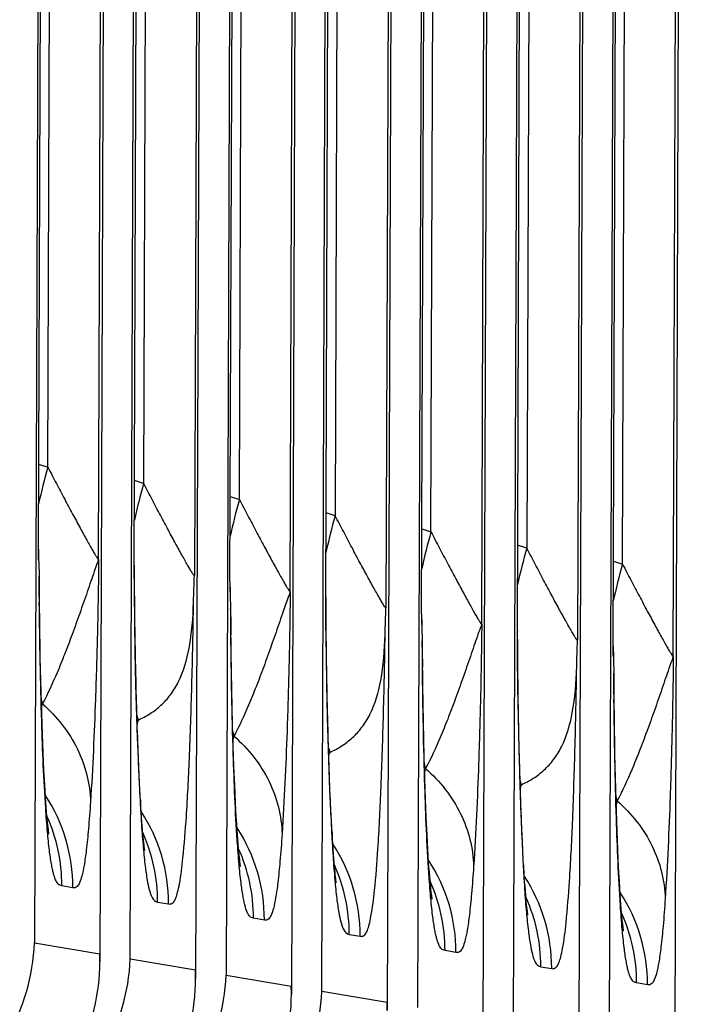
# Model space of a CAD drawing. Units: millimetres. Extents: x 0 to 297, y 0 to 210.
# Drawn here: x 159 to 164, y 94 to 101 of the extents above; entities that cross this region are included whole.
import ezdxf

# ---------------------------------------------------------------- set-up
doc = ezdxf.new("R2010")
doc.units = ezdxf.units.MM
doc.header["$LTSCALE"] = 16.335
doc.layers.add('DTM_AXIS', color=7, linetype='CONTINUOUS')

msp = doc.modelspace()

# ---------------------------------------------------------------- linework, layer by layer
at = {"layer": 'DTM_AXIS', "color": 7, "linetype": 'CONTINUOUS'}
for p, q in [((159.4037, 132.1918), (159.2723, 94.4377)), ((159.301, 97.3295), (159.4234, 132.2118)), ((159.3702, 97.9324), (159.4892, 132.1208)), ((159.7429, 97.2547), (159.8642, 132.114)), ((159.8828, 132.1109), (159.7524, 94.2981)), ((159.976, 94.3189), (160.1074, 132.073)), ((160.0056, 97.2013), (160.1259, 132.0698)), ((160.1928, 132.002), (160.0739, 97.8137)), ((160.5679, 131.9952), (160.4466, 97.1361)), ((160.5865, 131.9921), (160.456, 94.1793)), ((160.811, 131.9542), (160.6796, 94.2001)), ((160.7083, 97.0919), (160.8307, 131.9743)), ((160.7775, 97.6949), (160.8965, 131.8832)), ((161.1502, 97.0172), (161.2715, 131.8765)), ((161.2901, 131.8733), (161.1597, 94.0605)), ((161.3833, 94.0813), (161.5146, 131.8354)), ((161.4129, 96.9637), (161.5332, 131.8323)), ((161.6001, 131.7644), (161.4812, 97.5761)), ((161.9752, 131.7577), (161.8539, 96.8985)), ((161.9938, 131.7545), (161.8633, 93.9417)), ((162.2183, 131.7166), (162.0869, 93.9625)), ((162.1156, 96.8543), (162.2379, 131.7367)), ((162.1848, 97.4573), (162.3038, 131.6456)), ((162.5575, 96.7796), (162.6788, 131.6389)), ((162.6974, 131.6357), (162.567, 93.823)), ((162.7906, 93.8437), (162.9219, 131.5978)), ((162.8202, 96.7261), (162.9405, 131.5947)), ((163.0074, 131.5269), (162.8885, 97.3385)), ((163.3825, 131.5201), (163.2612, 96.6609)), ((163.401, 131.517), (163.2706, 93.7042)), ((163.5229, 96.6168), (163.6452, 131.4991)), ((163.6256, 131.479), (163.4942, 93.7249)), ((163.5921, 97.2197), (163.7111, 131.4081)), ((163.9648, 96.542), (164.0861, 131.4013)), ((164.1047, 131.3982), (163.9743, 93.5854)), ((159.3027, 97.9545), (159.3702, 97.9324)), ((160.0739, 97.8137), (160.0064, 97.8357)), ((160.71, 97.7169), (160.7775, 97.6949)), ((161.4812, 97.5761), (161.4137, 97.5981)), ((162.1173, 97.4793), (162.1848, 97.4573)), ((162.8885, 97.3385), (162.821, 97.3605)), ((159.301, 97.3295), (159.302, 97.3301)), ((159.301, 97.3295), (159.3027, 97.2514)), ((159.302, 97.3301), (159.302, 97.3302)), ((159.3027, 97.2514), (159.3032, 97.2312)), ((159.3032, 97.2312), (159.3055, 97.1348)), ((160.0056, 97.2117), (160.0046, 97.2107)), ((160.0056, 97.2118), (160.0056, 97.2117)), ((163.5246, 97.2418), (163.5921, 97.2197)), ((160.0063, 97.0293), (160.0056, 97.2013)), ((160.7083, 97.0919), (160.7092, 97.0925)), ((160.7083, 97.0919), (160.71, 97.0139)), ((160.7092, 97.0925), (160.7092, 97.0926)), ((159.3103, 96.8058), (159.3076, 97.0286)), ((160.009, 96.7864), (160.0063, 97.0293)), ((160.71, 97.0139), (160.7105, 96.9936)), ((160.7105, 96.9936), (160.7128, 96.8972)), ((161.4129, 96.9741), (161.4119, 96.9731)), ((161.4129, 96.9742), (161.4129, 96.9741)), ((161.4136, 96.7917), (161.4129, 96.9637)), ((162.1156, 96.8543), (162.1165, 96.8549)), ((162.1156, 96.8543), (162.1173, 96.7763)), ((162.1165, 96.8549), (162.1165, 96.8551)), ((159.3148, 96.5337), (159.3103, 96.8058)), ((160.0126, 96.5727), (160.009, 96.7864)), ((160.7176, 96.5682), (160.7149, 96.791)), ((161.4163, 96.5488), (161.4136, 96.7917)), ((162.1173, 96.7763), (162.1178, 96.756)), ((162.1178, 96.756), (162.1201, 96.6597)), ((162.8202, 96.7365), (162.8192, 96.7356)), ((162.8202, 96.7366), (162.8202, 96.7365)), ((162.8209, 96.5541), (162.8202, 96.7261)), ((160.0178, 96.3361), (160.0126, 96.5727)), ((160.7221, 96.2961), (160.7176, 96.5682)), ((163.5229, 96.6168), (163.5238, 96.6174)), ((163.5229, 96.6168), (163.5246, 96.5387)), ((163.5238, 96.6174), (163.5238, 96.6175)), ((159.3206, 96.2802), (159.3148, 96.5337)), ((161.4199, 96.3352), (161.4163, 96.5488)), ((162.1249, 96.3307), (162.1221, 96.5535)), ((162.8236, 96.3112), (162.8209, 96.5541)), ((163.5246, 96.5387), (163.5251, 96.5185)), ((163.5251, 96.5185), (163.5274, 96.4221)), ((159.3251, 96.1214), (159.3206, 96.2802)), ((160.0245, 96.0978), (160.0178, 96.3361)), ((160.7279, 96.0426), (160.7221, 96.2961)), ((161.4251, 96.0985), (161.4199, 96.3352)), ((162.1294, 96.0585), (162.1249, 96.3307)), ((162.8271, 96.0976), (162.8236, 96.3112)), ((163.5321, 96.0931), (163.5294, 96.3159)), ((159.3302, 95.9716), (159.3251, 96.1214)), ((160.0297, 95.9444), (160.0245, 96.0978)), ((161.4318, 95.8602), (161.4251, 96.0985)), ((162.1352, 95.805), (162.1294, 96.0585)), ((162.8324, 95.8609), (162.8271, 96.0976)), ((163.5367, 95.8209), (163.5321, 96.0931)), ((160.7324, 95.8838), (160.7279, 96.0426)), ((159.3357, 95.832), (159.3302, 95.9716)), ((160.0354, 95.7967), (160.0297, 95.9444)), ((160.7374, 95.7341), (160.7324, 95.8838)), ((161.4369, 95.7069), (161.4318, 95.8602)), ((162.8391, 95.6227), (162.8324, 95.8609)), ((159.3414, 95.7076), (159.3357, 95.832)), ((160.0417, 95.6561), (160.0354, 95.7967)), ((162.1397, 95.6462), (162.1352, 95.805)), ((163.5425, 95.5675), (163.5367, 95.8209)), ((159.3472, 95.5996), (159.3414, 95.7076)), ((160.743, 95.5944), (160.7374, 95.7341)), ((161.4427, 95.5591), (161.4369, 95.7069)), ((160.0484, 95.5244), (160.0417, 95.6561)), ((162.1447, 95.4965), (162.1397, 95.6462)), ((162.8442, 95.4693), (162.8391, 95.6227)), ((160.7487, 95.47), (160.743, 95.5944)), ((161.449, 95.4185), (161.4427, 95.5591)), ((163.547, 95.4086), (163.5425, 95.5675)), ((160.0533, 95.4401), (160.0484, 95.5244)), ((160.0505, 95.4871), (160.0516, 95.4124)), ((162.1503, 95.3568), (162.1447, 95.4965)), ((160.7545, 95.3621), (160.7487, 95.47)), ((161.4557, 95.2869), (161.449, 95.4185)), ((162.85, 95.3215), (162.8442, 95.4693)), ((163.552, 95.2589), (163.547, 95.4086)), ((162.156, 95.2324), (162.1503, 95.3568)), ((161.4606, 95.2025), (161.4557, 95.2869)), ((162.8563, 95.181), (162.85, 95.3215)), ((163.5576, 95.1192), (163.552, 95.2589)), ((159.379, 95.2357), (159.379, 95.2357)), ((161.4578, 95.2495), (161.4589, 95.1749)), ((162.1618, 95.1245), (162.156, 95.2324)), ((162.863, 95.0493), (162.8563, 95.181)), ((163.5633, 94.9949), (163.5576, 95.1192)), ((162.8679, 94.9649), (162.863, 95.0493)), ((160.7863, 94.9981), (160.7863, 94.9981)), ((162.8651, 95.012), (162.8662, 94.9373)), ((163.5691, 94.8869), (163.5633, 94.9949)), ((159.5536, 94.8433), (159.4733, 94.8568)), ((162.1936, 94.7605), (162.1936, 94.7606)), ((160.1769, 94.738), (160.2573, 94.7245)), ((160.9609, 94.6057), (160.8806, 94.6193)), ((161.5842, 94.5005), (161.6646, 94.4869)), ((163.6009, 94.5229), (163.6009, 94.523)), ((159.2723, 94.4377), (159.7514, 94.3568)), ((159.7524, 94.2983), (159.7514, 94.3568)), ((160.4551, 94.238), (159.976, 94.3189)), ((162.3682, 94.3681), (162.2879, 94.3817)), ((162.9915, 94.2629), (163.0719, 94.2493)), ((160.456, 94.179), (160.4551, 94.238)), ((160.6796, 94.2001), (161.1587, 94.1192)), ((161.1597, 94.0607), (161.1587, 94.1192)), ((163.7755, 94.1305), (163.6952, 94.1441)), ((161.8624, 94.0004), (161.3833, 94.0813)), ((161.8633, 93.9414), (161.8624, 94.0004))]:
    msp.add_line(p, q, dxfattribs=at)
for points in [[(159.3027, 97.2514), (159.3024, 97.2686), (159.3019, 97.331)], [(160.71, 97.0138), (160.7097, 97.031), (160.7092, 97.0935)], [(162.1173, 96.7763), (162.117, 96.7934), (162.1165, 96.8559)], [(163.5246, 96.5387), (163.5243, 96.5559), (163.5238, 96.6183)], [(159.3787, 95.2374), (159.378, 95.2418), (159.3769, 95.2489), (159.3756, 95.2584), (159.374, 95.2706), (159.3722, 95.2855), (159.3702, 95.303), (159.3681, 95.3232), (159.3658, 95.3463), (159.3634, 95.3723), (159.3609, 95.4013), (159.3584, 95.4337), (159.3557, 95.4694), (159.3529, 95.5089), (159.3501, 95.5523), (159.3472, 95.5996)], [(160.0707, 95.2154), (160.0684, 95.2393), (160.066, 95.2658), (160.0636, 95.2952), (160.0611, 95.3272), (160.0585, 95.362), (160.0559, 95.3996), (160.0533, 95.4401)], [(160.786, 94.9998), (160.7853, 95.0042), (160.7842, 95.0113), (160.7829, 95.0209), (160.7813, 95.033), (160.7795, 95.0479), (160.7775, 95.0654), (160.7754, 95.0856), (160.7731, 95.1087), (160.7707, 95.1347), (160.7682, 95.1638), (160.7657, 95.1961), (160.763, 95.2319), (160.7602, 95.2713), (160.7574, 95.3147), (160.7545, 95.3621)], [(160.0825, 95.118), (160.0826, 95.1171), (160.0825, 95.1181), (160.0819, 95.1214), (160.081, 95.1274), (160.0798, 95.1357), (160.0783, 95.1465), (160.0767, 95.1598), (160.0748, 95.1757), (160.0728, 95.1942), (160.0707, 95.2154)], [(161.4779, 94.9779), (161.4757, 95.0017), (161.4733, 95.0282), (161.4709, 95.0576), (161.4684, 95.0897), (161.4658, 95.1244), (161.4632, 95.162), (161.4606, 95.2025)], [(162.1933, 94.7623), (162.1926, 94.7666), (162.1915, 94.7737), (162.1902, 94.7833), (162.1886, 94.7954), (162.1868, 94.8103), (162.1848, 94.8279), (162.1827, 94.8481), (162.1804, 94.8711), (162.178, 94.8971), (162.1755, 94.9262), (162.1729, 94.9585), (162.1703, 94.9943), (162.1675, 95.0338), (162.1647, 95.0771), (162.1618, 95.1245)], [(161.4898, 94.8804), (161.4899, 94.8796), (161.4897, 94.8805), (161.4892, 94.8839), (161.4883, 94.8898), (161.4871, 94.8981), (161.4856, 94.9089), (161.484, 94.9223), (161.4821, 94.9381), (161.4801, 94.9566), (161.4779, 94.9779)], [(162.8852, 94.7403), (162.883, 94.7641), (162.8806, 94.7907), (162.8782, 94.82), (162.8756, 94.8521), (162.8731, 94.8868), (162.8705, 94.9245), (162.8679, 94.9649)], [(163.6006, 94.5247), (163.5999, 94.529), (163.5988, 94.5361), (163.5975, 94.5457), (163.5959, 94.5579), (163.5941, 94.5728), (163.5921, 94.5903), (163.59, 94.6105), (163.5877, 94.6335), (163.5853, 94.6595), (163.5828, 94.6886), (163.5802, 94.721), (163.5776, 94.7567), (163.5748, 94.7962), (163.572, 94.8396), (163.5691, 94.8869)], [(162.8971, 94.6428), (162.8972, 94.642), (162.897, 94.6429), (162.8965, 94.6463), (162.8956, 94.6522), (162.8944, 94.6605), (162.8929, 94.6713), (162.8913, 94.6847), (162.8894, 94.7006), (162.8874, 94.7191), (162.8852, 94.7403)]]:
    msp.add_lwpolyline(points, dxfattribs=at)
for centre, radius, start, end in [((163.2611, 96.8117), 4.0491, 163.9314, 167.86924), ((163.9648, 96.6929), 4.0491, 163.93138, 167.86942), ((164.6684, 96.5741), 4.0491, 163.9314, 167.86924), ((165.3721, 96.4553), 4.0491, 163.93138, 167.86942), ((166.0757, 96.3365), 4.0491, 163.9314, 167.86924), ((166.7794, 96.2178), 4.0491, 163.93138, 167.86942), ((167.483, 96.099), 4.0491, 163.9314, 167.86924), ((180.2887, 97.2046), 20.2841, 179.98314, 180.27246), ((221.2635, 97.6498), 61.9601, 180.476221, 180.656681), ((190.6095, 97.25), 30.6049, 180.26551, 180.45205), ((106.9522, 98.6737), 53.5164, 358.1469, 358.35352), ((181.696, 96.967), 20.2841, 179.98314, 180.27246), ((222.6708, 97.4122), 61.9601, 180.476221, 180.656681), ((192.0168, 97.0124), 30.6049, 180.26551, 180.45205), ((108.3595, 98.4362), 53.5164, 358.1469, 358.35352), ((183.1033, 96.7294), 20.2841, 179.98314, 180.27246), ((224.0781, 97.1746), 61.9601, 180.476221, 180.656681), ((193.424, 96.7748), 30.6049, 180.26551, 180.45205), ((109.7668, 98.1986), 53.5164, 358.1469, 358.35352), ((225.4854, 96.9371), 61.9601, 180.476221, 180.656681), ((161.2587, 96.8066), 2.023, 196.75003, 197.62671), ((157.9329, 96.4872), 1.4282, 346.84053, 348.15295), ((161.9664, 96.689), 2.0272, 196.5727, 197.6262), ((158.6691, 96.3608), 1.3947, 346.62422, 348.18524), ((162.666, 96.569), 2.023, 196.75003, 197.62671), ((159.3402, 96.2496), 1.4282, 346.84053, 348.15295), ((163.3737, 96.4515), 2.0272, 196.5727, 197.6262), ((160.0764, 96.1232), 1.3947, 346.62422, 348.18524), ((164.0733, 96.3314), 2.023, 196.75003, 197.62671), ((160.7475, 96.012), 1.4282, 346.84053, 348.15295), ((181.4758, 96.6233), 21.4584, 182.50307, 183.11124), ((164.781, 96.2139), 2.0272, 196.5727, 197.6262), ((161.4837, 95.8856), 1.3947, 346.62422, 348.18524), ((158.3232, 94.8475), 1.2305, 359.80458, 33.17836), ((165.4806, 96.0939), 2.023, 196.75003, 197.62671), ((162.1548, 95.7745), 1.4282, 346.84053, 348.15295), ((176.701, 96.3715), 16.677, 183.13786, 183.29689), ((171.6711, 96.0803), 11.6386, 183.28979, 183.79483), ((182.8831, 96.3857), 21.4584, 182.50307, 183.11124), ((158.2422, 94.861), 1.2311, 359.80538, 24.29805), ((159.0287, 94.7298), 1.2284, 359.80458, 33.19034), ((159.7305, 94.61), 1.2305, 359.80458, 33.17836), ((158.9459, 94.7422), 1.2311, 359.80539, 24.29511), ((178.1083, 96.1339), 16.677, 183.13786, 183.29689), ((184.2904, 96.1481), 21.4584, 182.50307, 183.11124), ((159.6495, 94.6234), 1.2311, 359.80538, 24.29805), ((173.0783, 95.8427), 11.6386, 183.28979, 183.79483), ((160.436, 94.4922), 1.2284, 359.80458, 33.19034), ((161.1378, 94.3724), 1.2305, 359.80458, 33.17836), ((160.3532, 94.5046), 1.2311, 359.80539, 24.29511), ((179.5156, 95.8964), 16.677, 183.13786, 183.29689), ((174.4856, 95.6052), 11.6386, 183.28979, 183.79483), ((161.8433, 94.2546), 1.2284, 359.80458, 33.19034), ((161.0568, 94.3859), 1.2311, 359.80538, 24.29805), ((161.7605, 94.2671), 1.2311, 359.80539, 24.29511), ((162.5451, 94.1348), 1.2305, 359.80458, 33.17836), ((162.4641, 94.1483), 1.2311, 359.80538, 24.29805)]:
    msp.add_arc(centre, radius, start, end, dxfattribs=at)
for points, knots in [([(159.3702, 97.9324), (159.3911, 97.8926), (159.4322, 97.8143), (159.4928, 97.6996), (159.5508, 97.5908), (159.605, 97.4904), (159.6471, 97.4135), (159.6776, 97.3589), (159.697, 97.3249), (159.7135, 97.2968), (159.7266, 97.2758), (159.7352, 97.2626), (159.7403, 97.2568), (159.7421, 97.255), (159.7429, 97.2549)], [0, 0, 0, 0, 0.174328, 0.34275, 0.503083, 0.652131, 0.784986, 0.843191, 0.894262, 0.936843, 0.969457, 0.99071, 0.996838, 1, 1, 1, 1]), ([(160.4466, 97.1361), (160.4458, 97.1362), (160.4439, 97.138), (160.4389, 97.1439), (160.4302, 97.157), (160.4171, 97.1781), (160.4006, 97.2062), (160.3812, 97.2403), (160.3507, 97.2948), (160.3086, 97.3717), (160.2544, 97.4722), (160.1964, 97.5809), (160.1358, 97.6956), (160.0947, 97.7738), (160.0739, 97.8137)], [0, 0, 0, 0, 0.003178, 0.009333, 0.030597, 0.063212, 0.105869, 0.156996, 0.215133, 0.348093, 0.497054, 0.657394, 0.825741, 1, 1, 1, 1]), ([(160.7775, 97.6949), (160.7984, 97.655), (160.8395, 97.5768), (160.9001, 97.462), (160.9581, 97.3532), (161.0123, 97.2528), (161.0544, 97.1759), (161.0849, 97.1214), (161.1043, 97.0874), (161.1208, 97.0592), (161.1339, 97.0382), (161.1425, 97.0251), (161.1475, 97.0193), (161.1494, 97.0174), (161.1502, 97.0173)], [0, 0, 0, 0, 0.174328, 0.34275, 0.503083, 0.652131, 0.784986, 0.843191, 0.894262, 0.936843, 0.969457, 0.99071, 0.996838, 1, 1, 1, 1]), ([(161.8539, 96.8985), (161.8531, 96.8987), (161.8512, 96.9005), (161.8462, 96.9063), (161.8375, 96.9194), (161.8244, 96.9405), (161.8079, 96.9687), (161.7885, 97.0027), (161.758, 97.0572), (161.7159, 97.1342), (161.6617, 97.2346), (161.6037, 97.3433), (161.5431, 97.458), (161.502, 97.5363), (161.4812, 97.5761)], [0, 0, 0, 0, 0.003178, 0.009333, 0.030597, 0.063212, 0.105869, 0.156996, 0.215133, 0.348093, 0.497054, 0.657394, 0.825741, 1, 1, 1, 1]), ([(162.1848, 97.4573), (162.2057, 97.4175), (162.2468, 97.3392), (162.3074, 97.2244), (162.3654, 97.1157), (162.4196, 97.0153), (162.4617, 96.9383), (162.4922, 96.8838), (162.5116, 96.8498), (162.5281, 96.8216), (162.5412, 96.8006), (162.5498, 96.7875), (162.5548, 96.7817), (162.5567, 96.7799), (162.5575, 96.7797)], [0, 0, 0, 0, 0.174328, 0.34275, 0.503083, 0.652131, 0.784986, 0.843191, 0.894262, 0.936843, 0.969457, 0.99071, 0.996838, 1, 1, 1, 1]), ([(163.2612, 96.6609), (163.2603, 96.6611), (163.2585, 96.6629), (163.2535, 96.6687), (163.2448, 96.6818), (163.2317, 96.7029), (163.2152, 96.7311), (163.1958, 96.7651), (163.1653, 96.8197), (163.1232, 96.8966), (163.069, 96.997), (163.011, 97.1057), (162.9504, 97.2204), (162.9093, 97.2987), (162.8885, 97.3385)], [0, 0, 0, 0, 0.003178, 0.009333, 0.030597, 0.063212, 0.105869, 0.156996, 0.215133, 0.348093, 0.497054, 0.657394, 0.825741, 1, 1, 1, 1]), ([(159.7429, 97.2549), (159.7404, 97.2439), (159.7269, 97.215), (159.7098, 97.1611), (159.6851, 97.0928), (159.6508, 96.9902), (159.6052, 96.8599), (159.5502, 96.7064), (159.495, 96.561), (159.4253, 96.3896), (159.37, 96.2686), (159.3307, 96.194)], [0, 0, 0, 0, 0.029702, 0.08333, 0.149054, 0.220843, 0.368151, 0.512767, 0.650066, 0.777872, 1, 1, 1, 1]), ([(159.7429, 97.2547), (159.7417, 97.0729), (159.7354, 96.731), (159.7182, 96.1375), (159.7, 95.7258), (159.6835, 95.4746)], [0, 0, 0, 0, 0.306187, 0.575919, 1, 1, 1, 1]), ([(163.5921, 97.2197), (163.613, 97.1799), (163.6541, 97.1016), (163.7147, 96.9869), (163.7727, 96.8781), (163.8269, 96.7777), (163.869, 96.7007), (163.8995, 96.6462), (163.9189, 96.6122), (163.9354, 96.5841), (163.9485, 96.563), (163.9571, 96.5499), (163.9621, 96.5441), (163.964, 96.5423), (163.9648, 96.5422)], [0, 0, 0, 0, 0.174328, 0.34275, 0.503083, 0.652131, 0.784986, 0.843191, 0.894262, 0.936843, 0.969457, 0.99071, 0.996838, 1, 1, 1, 1]), ([(159.3076, 97.0286), (159.3075, 97.037), (159.307, 97.0715), (159.3063, 97.1059), (159.3056, 97.1321)], [0, 0, 0, 0, 0.241915, 1, 1, 1, 1]), ([(160.0055, 97.0085), (160.0074, 96.7659), (160.0149, 96.325), (160.0292, 95.8843), (160.0379, 95.6861)], [0, 0, 0, 0, 0.550256, 1, 1, 1, 1]), ([(161.1502, 97.0173), (161.1477, 97.0063), (161.1342, 96.9774), (161.1171, 96.9235), (161.0923, 96.8552), (161.0581, 96.7527), (161.0124, 96.6223), (160.9575, 96.4689), (160.9023, 96.3234), (160.8326, 96.1521), (160.7773, 96.031), (160.7379, 95.9564)], [0, 0, 0, 0, 0.029702, 0.08333, 0.149054, 0.220843, 0.368151, 0.512767, 0.650066, 0.777872, 1, 1, 1, 1]), ([(161.1502, 97.0172), (161.149, 96.8354), (161.1427, 96.4934), (161.1255, 95.8999), (161.1073, 95.4883), (161.0908, 95.237)], [0, 0, 0, 0, 0.306187, 0.575919, 1, 1, 1, 1]), ([(159.3545, 95.4259), (159.3403, 95.6382), (159.3202, 96.1428), (159.3108, 96.6476), (159.3075, 96.9397)], [0, 0, 0, 0, 0.42144, 1, 1, 1, 1]), ([(160.0343, 96.0752), (160.0643, 96.0893), (160.1233, 96.1203), (160.2039, 96.1819), (160.2749, 96.2597), (160.3575, 96.3958), (160.4233, 96.6272), (160.4369, 96.8273), (160.4406, 96.9405)], [0, 0, 0, 0, 0.098049, 0.196688, 0.298574, 0.407838, 0.664954, 1, 1, 1, 1]), ([(160.2573, 94.7245), (160.2616, 94.7238), (160.271, 94.723), (160.286, 94.729), (160.2999, 94.7452), (160.313, 94.773), (160.326, 94.8161), (160.3463, 94.9138), (160.3685, 95.0992), (160.392, 95.4055), (160.4127, 95.8261), (160.4298, 96.352), (160.4375, 96.7368), (160.4407, 96.9432)], [0, 0, 0, 0, 0.00588, 0.012182, 0.020675, 0.033567, 0.052871, 0.08035, 0.16605, 0.300738, 0.488618, 0.725653, 1, 1, 1, 1]), ([(160.7148, 96.7911), (160.7148, 96.7994), (160.7143, 96.8339), (160.7136, 96.8684), (160.7129, 96.8945)], [0, 0, 0, 0, 0.241915, 1, 1, 1, 1]), ([(162.5575, 96.7797), (162.555, 96.7687), (162.5415, 96.7398), (162.5244, 96.6859), (162.4996, 96.6177), (162.4654, 96.5151), (162.4197, 96.3847), (162.3648, 96.2313), (162.3095, 96.0859), (162.2399, 95.9145), (162.1846, 95.7934), (162.1452, 95.7189)], [0, 0, 0, 0, 0.029702, 0.08333, 0.149054, 0.220843, 0.368151, 0.512767, 0.650066, 0.777872, 1, 1, 1, 1]), ([(162.5575, 96.7796), (162.5563, 96.5978), (162.55, 96.2559), (162.5328, 95.6623), (162.5146, 95.2507), (162.4981, 94.9994)], [0, 0, 0, 0, 0.306187, 0.575919, 1, 1, 1, 1]), ([(161.4128, 96.7709), (161.4147, 96.5283), (161.4222, 96.0874), (161.4365, 95.6467), (161.4452, 95.4486)], [0, 0, 0, 0, 0.550256, 1, 1, 1, 1]), ([(161.6646, 94.4869), (161.6689, 94.4862), (161.6783, 94.4854), (161.6933, 94.4914), (161.7072, 94.5076), (161.7203, 94.5354), (161.7333, 94.5785), (161.7536, 94.6762), (161.7758, 94.8616), (161.7993, 95.1679), (161.82, 95.5885), (161.8371, 96.1145), (161.8448, 96.4992), (161.848, 96.7056)], [0, 0, 0, 0, 0.00588, 0.012182, 0.020675, 0.033567, 0.052871, 0.08035, 0.16605, 0.300738, 0.488618, 0.725653, 1, 1, 1, 1]), ([(160.7618, 95.1883), (160.7476, 95.4006), (160.7275, 95.9052), (160.7181, 96.41), (160.7148, 96.7021)], [0, 0, 0, 0, 0.42144, 1, 1, 1, 1]), ([(161.4416, 95.8376), (161.4716, 95.8517), (161.5306, 95.8828), (161.6112, 95.9443), (161.6822, 96.0221), (161.7648, 96.1582), (161.8306, 96.3896), (161.8442, 96.5897), (161.8479, 96.7029)], [0, 0, 0, 0, 0.098049, 0.196688, 0.298574, 0.407838, 0.664954, 1, 1, 1, 1]), ([(162.1221, 96.5535), (162.1221, 96.5618), (162.1216, 96.5963), (162.1209, 96.6308), (162.1202, 96.6569)], [0, 0, 0, 0, 0.241915, 1, 1, 1, 1]), ([(162.8201, 96.5333), (162.822, 96.2907), (162.8295, 95.8498), (162.8438, 95.4091), (162.8525, 95.211)], [0, 0, 0, 0, 0.550256, 1, 1, 1, 1]), ([(163.9648, 96.5422), (163.9623, 96.5312), (163.9488, 96.5022), (163.9317, 96.4483), (163.9069, 96.3801), (163.8727, 96.2775), (163.827, 96.1472), (163.7721, 95.9937), (163.7168, 95.8483), (163.6472, 95.6769), (163.5919, 95.5559), (163.5525, 95.4813)], [0, 0, 0, 0, 0.029702, 0.08333, 0.149054, 0.220843, 0.368151, 0.512767, 0.650066, 0.777872, 1, 1, 1, 1]), ([(163.9648, 96.542), (163.9636, 96.3602), (163.9573, 96.0183), (163.9401, 95.4248), (163.9219, 95.0131), (163.9054, 94.7619)], [0, 0, 0, 0, 0.306187, 0.575919, 1, 1, 1, 1]), ([(162.1691, 94.9508), (162.1549, 95.1631), (162.1348, 95.6677), (162.1254, 96.1724), (162.1221, 96.4645)], [0, 0, 0, 0, 0.42144, 1, 1, 1, 1]), ([(162.8489, 95.6), (162.8789, 95.6142), (162.9379, 95.6452), (163.0185, 95.7068), (163.0895, 95.7845), (163.1721, 95.9206), (163.2379, 96.152), (163.2515, 96.3522), (163.2552, 96.4653)], [0, 0, 0, 0, 0.098049, 0.196688, 0.298574, 0.407838, 0.664954, 1, 1, 1, 1]), ([(163.0719, 94.2493), (163.0762, 94.2486), (163.0856, 94.2479), (163.1006, 94.2538), (163.1145, 94.27), (163.1276, 94.2979), (163.1406, 94.341), (163.1609, 94.4386), (163.1831, 94.624), (163.2066, 94.9303), (163.2273, 95.351), (163.2444, 95.8769), (163.2521, 96.2616), (163.2553, 96.468)], [0, 0, 0, 0, 0.00588, 0.012182, 0.020675, 0.033567, 0.052871, 0.08035, 0.16605, 0.300738, 0.488618, 0.725653, 1, 1, 1, 1]), ([(163.5294, 96.3159), (163.5294, 96.3243), (163.5289, 96.3587), (163.5282, 96.3932), (163.5275, 96.4194)], [0, 0, 0, 0, 0.241915, 1, 1, 1, 1]), ([(163.5764, 94.7132), (163.5622, 94.9255), (163.5421, 95.4301), (163.5327, 95.9349), (163.5294, 96.2269)], [0, 0, 0, 0, 0.42144, 1, 1, 1, 1]), ([(159.3307, 96.194), (159.4358, 96.1014), (159.6109, 95.8818), (159.6806, 95.6074), (159.6834, 95.4746)], [0, 0, 0, 0, 0.513199, 1, 1, 1, 1]), ([(160.738, 95.9564), (160.8431, 95.8638), (161.0182, 95.6442), (161.0879, 95.3699), (161.0907, 95.237)], [0, 0, 0, 0, 0.513199, 1, 1, 1, 1]), ([(162.1453, 95.7189), (162.2504, 95.6262), (162.4255, 95.4066), (162.4952, 95.1323), (162.498, 94.9994)], [0, 0, 0, 0, 0.513199, 1, 1, 1, 1]), ([(163.5526, 95.4813), (163.6577, 95.3887), (163.8328, 95.1691), (163.9025, 94.8947), (163.9053, 94.7619)], [0, 0, 0, 0, 0.513199, 1, 1, 1, 1]), ([(159.4733, 94.8568), (159.4679, 94.8578), (159.4559, 94.8614), (159.439, 94.8774), (159.4237, 94.9072), (159.4127, 94.9428), (159.4035, 94.9817), (159.3927, 95.0383), (159.3799, 95.1294), (159.3661, 95.2654), (159.3584, 95.3681), (159.3545, 95.4259)], [0, 0, 0, 0, 0.027283, 0.061545, 0.113257, 0.193831, 0.24831, 0.313874, 0.482926, 0.709448, 1, 1, 1, 1]), ([(159.6835, 95.4746), (159.6791, 95.4078), (159.6703, 95.2893), (159.6549, 95.1328), (159.6391, 95.0171), (159.6232, 94.9366), (159.6072, 94.8852), (159.5909, 94.8549), (159.5715, 94.8417), (159.559, 94.8423), (159.5536, 94.8433)], [0, 0, 0, 0, 0.300115, 0.53319, 0.704855, 0.823896, 0.900558, 0.946475, 0.975325, 1, 1, 1, 1]), ([(160.058, 95.31), (160.0618, 95.252), (160.0696, 95.1484), (160.0833, 95.0125), (160.098, 94.9082), (160.1155, 94.8212), (160.1406, 94.7439), (160.1769, 94.738)], [0, 0, 0, 0, 0.293622, 0.522419, 0.693158, 0.814382, 1, 1, 1, 1]), ([(160.8806, 94.6193), (160.8752, 94.6202), (160.8632, 94.6238), (160.8463, 94.6398), (160.831, 94.6696), (160.82, 94.7052), (160.8108, 94.7442), (160.8, 94.8008), (160.7872, 94.8918), (160.7734, 95.0278), (160.7657, 95.1306), (160.7618, 95.1883)], [0, 0, 0, 0, 0.027283, 0.061545, 0.113257, 0.193831, 0.24831, 0.313874, 0.482926, 0.709448, 1, 1, 1, 1]), ([(161.0908, 95.237), (161.0864, 95.1702), (161.0776, 95.0517), (161.0622, 94.8953), (161.0464, 94.7796), (161.0305, 94.699), (161.0145, 94.6476), (160.9982, 94.6173), (160.9788, 94.6041), (160.9663, 94.6047), (160.9609, 94.6057)], [0, 0, 0, 0, 0.300115, 0.53319, 0.704855, 0.823896, 0.900558, 0.946475, 0.975325, 1, 1, 1, 1]), ([(161.4653, 95.0725), (161.4691, 95.0144), (161.4769, 94.9108), (161.4906, 94.775), (161.5053, 94.6707), (161.5228, 94.5837), (161.5479, 94.5063), (161.5842, 94.5005)], [0, 0, 0, 0, 0.293622, 0.522419, 0.693158, 0.814382, 1, 1, 1, 1]), ([(162.4981, 94.9994), (162.4936, 94.9327), (162.4849, 94.8141), (162.4695, 94.6577), (162.4537, 94.542), (162.4378, 94.4615), (162.4218, 94.41), (162.4055, 94.3797), (162.3861, 94.3666), (162.3736, 94.3672), (162.3682, 94.3681)], [0, 0, 0, 0, 0.300115, 0.53319, 0.704855, 0.823896, 0.900558, 0.946475, 0.975325, 1, 1, 1, 1]), ([(162.2879, 94.3817), (162.2825, 94.3826), (162.2705, 94.3863), (162.2536, 94.4022), (162.2383, 94.432), (162.2273, 94.4677), (162.2181, 94.5066), (162.2073, 94.5632), (162.1945, 94.6542), (162.1807, 94.7903), (162.173, 94.893), (162.1691, 94.9508)], [0, 0, 0, 0, 0.027283, 0.061545, 0.113257, 0.193831, 0.24831, 0.313874, 0.482926, 0.709448, 1, 1, 1, 1]), ([(162.8726, 94.8349), (162.8764, 94.7768), (162.8842, 94.6733), (162.8979, 94.5374), (162.9126, 94.4331), (162.9301, 94.3461), (162.9552, 94.2688), (162.9915, 94.2629)], [0, 0, 0, 0, 0.293622, 0.522419, 0.693158, 0.814382, 1, 1, 1, 1]), ([(163.9054, 94.7619), (163.9009, 94.6951), (163.8922, 94.5765), (163.8768, 94.4201), (163.861, 94.3044), (163.8451, 94.2239), (163.8291, 94.1725), (163.8128, 94.1422), (163.7934, 94.129), (163.7809, 94.1296), (163.7755, 94.1305)], [0, 0, 0, 0, 0.300115, 0.53319, 0.704855, 0.823896, 0.900558, 0.946475, 0.975325, 1, 1, 1, 1]), ([(163.6952, 94.1441), (163.6898, 94.145), (163.6778, 94.1487), (163.6609, 94.1647), (163.6456, 94.1945), (163.6345, 94.2301), (163.6254, 94.269), (163.6146, 94.3256), (163.6018, 94.4166), (163.588, 94.5527), (163.5803, 94.6554), (163.5764, 94.7132)], [0, 0, 0, 0, 0.027283, 0.061545, 0.113257, 0.193831, 0.24831, 0.313874, 0.482926, 0.709448, 1, 1, 1, 1]), ([(158.4626, 93.1469), (158.5918, 93.2182), (158.8209, 93.3904), (159.073, 93.7167), (159.2261, 94.0702), (159.2671, 94.3167), (159.2723, 94.4377)], [0, 0, 0, 0, 0.2789, 0.533228, 0.771128, 1, 1, 1, 1]), ([(159.1663, 93.0281), (159.2955, 93.0994), (159.5246, 93.2716), (159.7766, 93.5979), (159.9297, 93.9514), (159.9708, 94.1979), (159.976, 94.3189)], [0, 0, 0, 0, 0.2789, 0.533228, 0.771128, 1, 1, 1, 1]), ([(159.0435, 93.0488), (159.162, 93.1182), (159.3712, 93.2855), (159.5948, 93.6017), (159.7237, 93.9441), (159.752, 94.1813), (159.7524, 94.298)], [0, 0, 0, 0, 0.27487, 0.527191, 0.766325, 1, 1, 1, 1]), ([(159.7471, 92.93), (159.8657, 92.9994), (160.0749, 93.1668), (160.2985, 93.4829), (160.4274, 93.8254), (160.4556, 94.0625), (160.456, 94.1792)], [0, 0, 0, 0, 0.27487, 0.527191, 0.766325, 1, 1, 1, 1]), ([(159.8699, 92.9093), (159.9991, 92.9807), (160.2282, 93.1529), (160.4803, 93.4791), (160.6334, 93.8327), (160.6744, 94.0791), (160.6796, 94.2001)], [0, 0, 0, 0, 0.2789, 0.533228, 0.771128, 1, 1, 1, 1]), ([(160.4508, 92.8112), (160.5693, 92.8806), (160.7785, 93.048), (161.0021, 93.3641), (161.131, 93.7066), (161.1593, 93.9437), (161.1597, 94.0604)], [0, 0, 0, 0, 0.27487, 0.527191, 0.766325, 1, 1, 1, 1]), ([(160.5736, 92.7905), (160.7028, 92.8619), (160.9319, 93.0341), (161.1839, 93.3603), (161.337, 93.7139), (161.3781, 93.9603), (161.3833, 94.0813)], [0, 0, 0, 0, 0.2789, 0.533228, 0.771128, 1, 1, 1, 1])]:
    msp.add_open_spline(points, degree=3, knots=knots, dxfattribs=at)
for points in [[(160.0046, 97.2107), (160.0053, 97.2073), (160.0056, 97.2039), (160.0056, 97.2005)], [(161.4119, 96.9731), (161.4126, 96.9698), (161.4129, 96.9663), (161.4129, 96.9629)], [(162.8192, 96.7355), (162.8199, 96.7322), (162.8202, 96.7287), (162.8202, 96.7253)]]:
    msp.add_open_spline(points, degree=3, dxfattribs=at)

doc.saveas('drawing.dxf')
